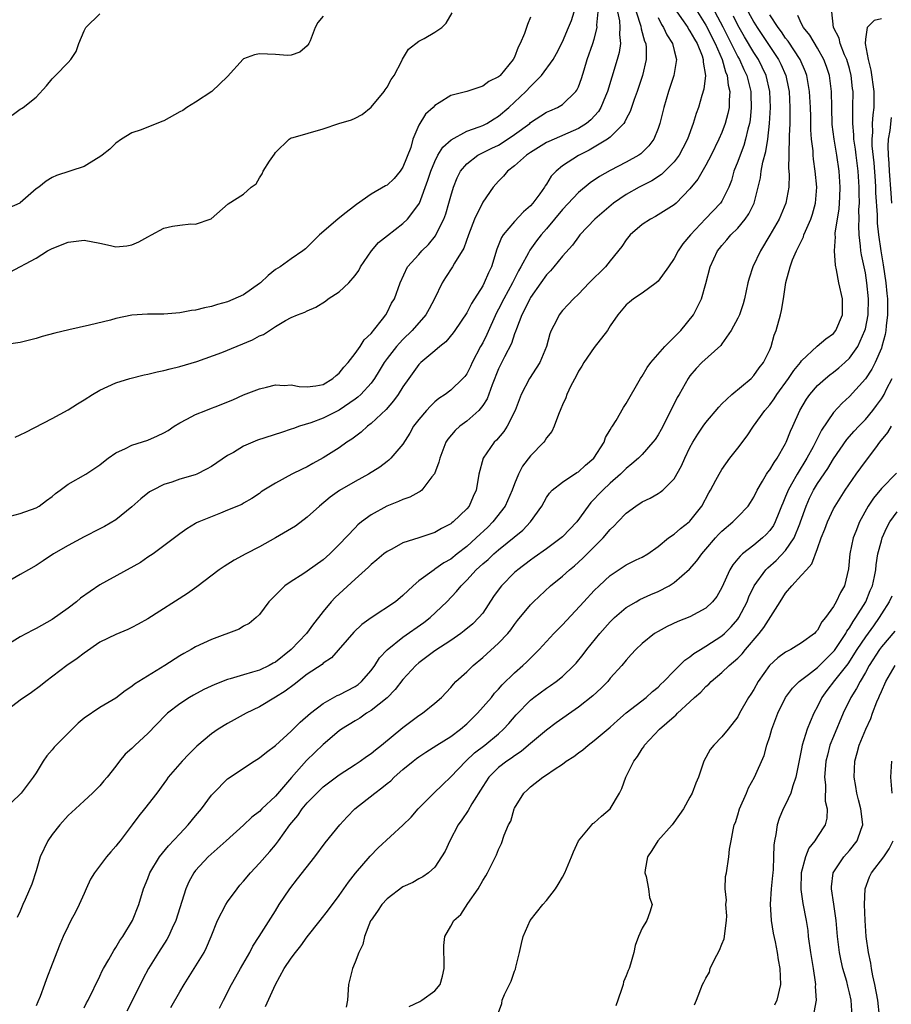
# Model space of a CAD drawing. Units: inches. Extents: x 2550000 to 2553000, y 1512000 to 1515000.
# Drawn here: x 2550733 to 2550842, y 1512554 to 1512678 of the extents above; entities that cross this region are included whole.
import ezdxf

# ---------------------------------------------------------------- set-up
doc = ezdxf.new("R2010")
doc.units = ezdxf.units.IN
doc.header["$MEASUREMENT"] = 0
doc.layers.add('LD25501512_2ft', color=103, linetype='Continuous')

msp = doc.modelspace()

# ---------------------------------------------------------------- linework, layer by layer
at = {"layer": 'LD25501512_2ft'}
for points, elevation in [([(2550807.91, 1512679), (2550808.14, 1512677.86), (2550808.21, 1512677), (2550808.14, 1512676.14), (2550808.28, 1512675), (2550808.13, 1512673.87), (2550807.88, 1512673), (2550807.19, 1512670.81), (2550806.66, 1512669), (2550806.4, 1512668.4), (2550805.83, 1512667), (2550805.52, 1512666.48), (2550804.56, 1512665.44), (2550804.02, 1512665), (2550803, 1512664.36), (2550799.28, 1512662.72), (2550799, 1512662.58), (2550797, 1512661.36), (2550796.48, 1512661), (2550795, 1512659.66), (2550794.11, 1512659), (2550793.62, 1512658.38), (2550793, 1512657.76), (2550792.33, 1512657), (2550791, 1512655.11), (2550789.97, 1512653), (2550789.21, 1512651), (2550788.65, 1512649.35), (2550787.45, 1512647.45), (2550787.2, 1512647), (2550786.32, 1512645.68), (2550785.9, 1512645), (2550784.94, 1512643), (2550784.27, 1512641.73), (2550783.86, 1512641), (2550782.16, 1512639), (2550781, 1512637.88), (2550780.56, 1512637.44), (2550780.2, 1512637), (2550779, 1512635.49), (2550778.64, 1512635), (2550778.03, 1512633.97), (2550777.42, 1512633), (2550777, 1512632.42), (2550775.73, 1512631), (2550775.35, 1512630.65), (2550775, 1512630.39), (2550773, 1512629.01), (2550771, 1512628.01), (2550769.43, 1512627.43), (2550768.01, 1512627), (2550767.26, 1512626.74), (2550767, 1512626.62), (2550765.76, 1512626.24), (2550762.76, 1512625.24), (2550761, 1512624.49), (2550759.73, 1512623.73), (2550759, 1512623.33), (2550757, 1512621.97), (2550756.37, 1512621.63), (2550755.13, 1512621), (2550754.92, 1512620.92), (2550753, 1512620.36), (2550752, 1512620), (2550751, 1512619.7), (2550749.64, 1512619), (2550749.23, 1512618.77), (2550748.12, 1512617.88), (2550747, 1512616.88), (2550745, 1512615.26), (2550743.58, 1512614.42), (2550743, 1512614.12), (2550741, 1512613.14), (2550739, 1512612.06), (2550737.19, 1512611), (2550735.89, 1512610.11), (2550735, 1512609.54), (2550734.02, 1512609), (2550733, 1512608.39), (2550731, 1512607.23)], 9272), ([(2550810.25, 1512679), (2550810.82, 1512677.18), (2550810.87, 1512676.87), (2550811.31, 1512675.31), (2550811.45, 1512675), (2550811.51, 1512674.49), (2550811.52, 1512673), (2550811.03, 1512671), (2550810.36, 1512669), (2550809.99, 1512667.99), (2550809.51, 1512666.49), (2550809, 1512665.56), (2550808.83, 1512665.17), (2550808.7, 1512665), (2550807, 1512663.26), (2550806.67, 1512663), (2550805, 1512662), (2550804.37, 1512661.63), (2550803, 1512660.98), (2550801, 1512659.66), (2550800.2, 1512659), (2550799.61, 1512658.39), (2550799, 1512657.38), (2550798.84, 1512657.16), (2550798.75, 1512657), (2550798.15, 1512656.15), (2550797.31, 1512655), (2550797, 1512654.65), (2550796.11, 1512653.89), (2550795, 1512652.7), (2550793.56, 1512651), (2550793.34, 1512650.66), (2550792.77, 1512649.23), (2550792.09, 1512647), (2550791.74, 1512646.26), (2550791.2, 1512645), (2550791, 1512644.62), (2550789.6, 1512642.4), (2550789, 1512641.22), (2550787.5, 1512639), (2550787.29, 1512638.71), (2550786.39, 1512637.61), (2550785.64, 1512637), (2550785, 1512636.45), (2550783.26, 1512635), (2550783, 1512634.75), (2550781.72, 1512633), (2550781, 1512631.96), (2550780.41, 1512631), (2550779.82, 1512630.18), (2550778.88, 1512629.12), (2550777, 1512627.34), (2550776.56, 1512627), (2550775.74, 1512626.26), (2550774.6, 1512625.4), (2550773.97, 1512625), (2550773, 1512624.3), (2550771, 1512623.03), (2550769.68, 1512622.32), (2550769, 1512621.92), (2550768.36, 1512621.64), (2550767.08, 1512621), (2550765, 1512619.87), (2550763.57, 1512619), (2550763.23, 1512618.77), (2550763, 1512618.59), (2550762.04, 1512617.96), (2550761, 1512617.35), (2550760.79, 1512617.21), (2550759, 1512616.46), (2550758.12, 1512616.12), (2550755.39, 1512615), (2550755.12, 1512614.88), (2550755, 1512614.81), (2550753.88, 1512614.12), (2550753, 1512613.52), (2550752.35, 1512613), (2550749.67, 1512611), (2550749, 1512610.57), (2550748.07, 1512609.93), (2550743, 1512607.12), (2550740.56, 1512605.43), (2550740.05, 1512605), (2550739, 1512604.19), (2550737, 1512602.75), (2550735, 1512601.65), (2550734.56, 1512601.44), (2550733, 1512600.59), (2550731, 1512599.33)], 9270), ([(2550797, 1512678.31), (2550796.61, 1512677.39), (2550796.5, 1512677), (2550796.25, 1512676.25), (2550795.71, 1512675), (2550795.45, 1512674.55), (2550795, 1512673.32), (2550794.84, 1512673), (2550793.2, 1512671), (2550793.09, 1512670.91), (2550793, 1512670.82), (2550791.76, 1512670.24), (2550791, 1512669.65), (2550789, 1512669), (2550787, 1512668.49), (2550785.56, 1512667.56), (2550785, 1512667.23), (2550784.78, 1512667), (2550783.84, 1512666.16), (2550783, 1512664.77), (2550782.25, 1512663), (2550781.97, 1512661.97), (2550781, 1512659.51), (2550780.67, 1512659), (2550779.9, 1512658.1), (2550779, 1512657.25), (2550778.83, 1512657.17), (2550777, 1512656.12), (2550775.16, 1512654.84), (2550773.52, 1512653.52), (2550772.84, 1512653), (2550770.52, 1512651), (2550768.76, 1512649.24), (2550768.43, 1512649), (2550767, 1512648.02), (2550765.59, 1512647), (2550765, 1512646.66), (2550764.08, 1512645.92), (2550763.14, 1512645), (2550763, 1512644.9), (2550761, 1512643.5), (2550759, 1512642.62), (2550757.72, 1512642.28), (2550757, 1512642.03), (2550756.13, 1512641.87), (2550755, 1512641.58), (2550754.49, 1512641.51), (2550753, 1512641.25), (2550751, 1512641.08), (2550748.95, 1512641.05), (2550747, 1512640.92), (2550745, 1512640.51), (2550744.33, 1512640.33), (2550741.67, 1512639.67), (2550739.1, 1512639.1), (2550737.33, 1512638.67), (2550735.75, 1512638.25), (2550735, 1512638.01), (2550733, 1512637.5), (2550731, 1512637.22)], 9278), ([(2550813, 1512678.26), (2550813.41, 1512677.41), (2550813.69, 1512677), (2550814.09, 1512676.09), (2550814.8, 1512675), (2550815, 1512674.14), (2550815.29, 1512673), (2550814.97, 1512671), (2550814.31, 1512669), (2550813.72, 1512667), (2550813.23, 1512665), (2550813, 1512664.34), (2550812.45, 1512663), (2550811.83, 1512662.17), (2550810.83, 1512661.17), (2550810.57, 1512661), (2550809, 1512660.11), (2550807, 1512659.1), (2550805.66, 1512658.34), (2550804.47, 1512657.53), (2550803, 1512656.31), (2550801, 1512654.18), (2550799, 1512651.77), (2550798.33, 1512651), (2550797.75, 1512650.25), (2550796.92, 1512649.08), (2550796.75, 1512648.75), (2550795.79, 1512647), (2550795.49, 1512646.51), (2550794.82, 1512645.18), (2550794.74, 1512645), (2550793.64, 1512643), (2550793, 1512641.7), (2550792.75, 1512641.25), (2550791.5, 1512638.5), (2550791, 1512637.48), (2550790.73, 1512637), (2550789.69, 1512635), (2550789.48, 1512634.52), (2550789, 1512633.59), (2550788.75, 1512633.25), (2550788.52, 1512633), (2550787, 1512631.52), (2550786.31, 1512631), (2550785.52, 1512630.48), (2550785, 1512630.05), (2550784.46, 1512629.54), (2550783.95, 1512629), (2550783, 1512627.87), (2550782.34, 1512627), (2550781.87, 1512626.13), (2550781, 1512624.76), (2550779.49, 1512623), (2550779.24, 1512622.76), (2550779, 1512622.6), (2550778.11, 1512621.89), (2550776.69, 1512621), (2550775, 1512620.06), (2550773.06, 1512618.94), (2550771.89, 1512618.11), (2550770.55, 1512617), (2550769, 1512615.61), (2550767.52, 1512614.48), (2550765.02, 1512613), (2550763, 1512611.86), (2550761.28, 1512611), (2550759.81, 1512610.19), (2550758.57, 1512609.43), (2550757.93, 1512609), (2550755.13, 1512606.87), (2550753.97, 1512606.03), (2550749, 1512602.83), (2550747.8, 1512602.2), (2550747, 1512601.76), (2550746.48, 1512601.52), (2550745, 1512600.9), (2550743, 1512599.92), (2550741, 1512598.56), (2550740.13, 1512597.87), (2550738.83, 1512597), (2550736.19, 1512595), (2550735.54, 1512594.46), (2550734.41, 1512593.59), (2550733, 1512592.64), (2550731, 1512591.1)], 9268), ([(2550815.35, 1512679), (2550816.14, 1512677.86), (2550816.71, 1512677), (2550816.82, 1512676.82), (2550817, 1512676.57), (2550817.55, 1512675.55), (2550817.9, 1512675), (2550818.52, 1512673.48), (2550818.67, 1512673), (2550818.66, 1512672.66), (2550818.94, 1512671), (2550818.73, 1512669.27), (2550818.49, 1512668.49), (2550818.06, 1512667), (2550817.77, 1512666.23), (2550817.4, 1512665), (2550816.67, 1512663), (2550816.12, 1512661.88), (2550815.64, 1512661), (2550815, 1512660.16), (2550813.85, 1512659), (2550813.41, 1512658.59), (2550812.2, 1512657.8), (2550810.63, 1512657), (2550809, 1512656.07), (2550807.42, 1512655), (2550805.05, 1512653), (2550803.19, 1512651), (2550803, 1512650.76), (2550802.28, 1512649.72), (2550801, 1512648.34), (2550799.93, 1512647), (2550799.5, 1512646.5), (2550799, 1512645.98), (2550798.31, 1512645), (2550797, 1512643.17), (2550796.9, 1512643), (2550796.3, 1512641.7), (2550795.92, 1512641), (2550795.23, 1512639.23), (2550795.13, 1512638.87), (2550795, 1512638.6), (2550794.6, 1512637.4), (2550793.73, 1512635.73), (2550793, 1512634.22), (2550792.18, 1512632.18), (2550791.55, 1512630.45), (2550791, 1512629.62), (2550790.5, 1512629), (2550789, 1512627.65), (2550788.14, 1512627), (2550787.54, 1512626.46), (2550786.62, 1512625.38), (2550786.39, 1512625), (2550785.61, 1512623), (2550785.51, 1512622.49), (2550784.97, 1512621.03), (2550784.64, 1512620.64), (2550783.35, 1512619), (2550783.16, 1512618.83), (2550783, 1512618.75), (2550781.88, 1512618.12), (2550781, 1512617.82), (2550780.45, 1512617.55), (2550778.98, 1512617), (2550777, 1512615.9), (2550775.8, 1512615), (2550775.36, 1512614.64), (2550775, 1512614.28), (2550773, 1512612.16), (2550771.85, 1512611), (2550771, 1512610.23), (2550769, 1512608.81), (2550768.46, 1512608.46), (2550767, 1512607.55), (2550766.17, 1512607), (2550764.58, 1512605.42), (2550764.19, 1512605), (2550763, 1512603.39), (2550762.6, 1512603), (2550761.73, 1512602.27), (2550761, 1512601.91), (2550760.44, 1512601.56), (2550757, 1512600.27), (2550755, 1512599.34), (2550754.44, 1512599), (2550753.51, 1512598.49), (2550753, 1512598.19), (2550751.13, 1512597), (2550747.86, 1512595), (2550747.33, 1512594.67), (2550747, 1512594.36), (2550746.17, 1512593.83), (2550745, 1512592.89), (2550743, 1512591.73), (2550741, 1512590.41), (2550740.25, 1512589.75), (2550737.5, 1512587), (2550737.26, 1512586.74), (2550737, 1512586.41), (2550736.32, 1512585.68), (2550735.88, 1512585), (2550735, 1512583.52), (2550734.63, 1512583), (2550733.12, 1512581), (2550733, 1512580.86), (2550731.03, 1512578.97)], 9266), ([(2550771, 1512678.43), (2550770.34, 1512677.66), (2550769.97, 1512677), (2550769.36, 1512675.36), (2550769.21, 1512675), (2550769.13, 1512674.87), (2550769, 1512674.71), (2550768.07, 1512673.93), (2550767, 1512673.57), (2550766.5, 1512673.5), (2550765, 1512673.62), (2550763, 1512673.71), (2550762.39, 1512673.61), (2550761, 1512673.1), (2550760.95, 1512673.05), (2550759, 1512670.88), (2550757.02, 1512669), (2550755, 1512667.67), (2550753.91, 1512667), (2550753.39, 1512666.61), (2550753, 1512666.44), (2550751, 1512665.31), (2550750.76, 1512665.24), (2550748.18, 1512664.18), (2550747, 1512663.8), (2550745.69, 1512663), (2550745, 1512662.53), (2550744.22, 1512661.78), (2550743.29, 1512661), (2550743, 1512660.8), (2550742.55, 1512660.55), (2550741, 1512659.6), (2550737.56, 1512658.44), (2550737, 1512658.19), (2550736.27, 1512657.73), (2550735.32, 1512657), (2550735, 1512656.78), (2550733, 1512655.04), (2550732.93, 1512655), (2550731.6, 1512654.4)], 9282), ([(2550731.68, 1512646.32), (2550735, 1512648.09), (2550736.41, 1512649), (2550737, 1512649.31), (2550739, 1512650.1), (2550741, 1512650.35), (2550743, 1512649.98), (2550744.33, 1512649.67), (2550745, 1512649.53), (2550746.36, 1512649.64), (2550747, 1512649.76), (2550747.88, 1512650.12), (2550749, 1512650.77), (2550749.48, 1512651), (2550751, 1512651.85), (2550752.1, 1512652.1), (2550753, 1512652.24), (2550754.39, 1512652.39), (2550755, 1512652.34), (2550756.96, 1512653.04), (2550759.08, 1512654.92), (2550761, 1512656.13), (2550761.95, 1512657), (2550762.58, 1512657.42), (2550763, 1512658.18), (2550763.33, 1512658.67), (2550763.48, 1512659), (2550764.25, 1512660.25), (2550764.87, 1512661.13), (2550765, 1512661.35), (2550766.73, 1512663), (2550767, 1512663.18), (2550767.23, 1512663.23), (2550771, 1512664.29), (2550772.97, 1512665), (2550774.56, 1512665.44), (2550775, 1512665.63), (2550775.9, 1512666.1), (2550777, 1512667.03), (2550778.64, 1512669), (2550778.78, 1512669.22), (2550779, 1512669.52), (2550779.52, 1512670.48), (2550779.88, 1512671), (2550780.86, 1512672.86), (2550780.94, 1512673.06), (2550781.71, 1512674.29), (2550783, 1512675.31), (2550783.65, 1512675.65), (2550785, 1512676.42), (2550785.89, 1512677), (2550786.43, 1512677.57), (2550787.16, 1512678.84)], 9280), ([(2550731.73, 1512615.73), (2550733, 1512616.04), (2550735, 1512616.77), (2550735.36, 1512617), (2550736.29, 1512617.71), (2550737, 1512618.21), (2550737.43, 1512618.57), (2550738.01, 1512619), (2550739, 1512619.72), (2550741.23, 1512621), (2550743, 1512622.18), (2550743.44, 1512622.56), (2550744.03, 1512623), (2550745, 1512623.66), (2550746.22, 1512624.22), (2550747, 1512624.64), (2550749, 1512625.28), (2550750.21, 1512625.79), (2550751, 1512626.17), (2550751.54, 1512626.46), (2550752.32, 1512627), (2550753, 1512627.45), (2550753.9, 1512627.9), (2550755, 1512628.49), (2550756.26, 1512629), (2550757, 1512629.26), (2550757.46, 1512629.46), (2550759.68, 1512630.32), (2550761, 1512630.93), (2550763, 1512631.69), (2550763.89, 1512631.89), (2550765, 1512632.18), (2550766.11, 1512632.11), (2550767, 1512632.18), (2550768, 1512632), (2550769, 1512631.96), (2550770.09, 1512632.09), (2550771, 1512632.25), (2550772.22, 1512633), (2550772.62, 1512633.38), (2550773, 1512633.66), (2550773.58, 1512634.42), (2550774.11, 1512635), (2550775, 1512636.13), (2550775.62, 1512637), (2550776.14, 1512637.86), (2550777, 1512638.62), (2550777.16, 1512638.84), (2550777.31, 1512639), (2550778.42, 1512640.42), (2550778.85, 1512641), (2550779, 1512641.26), (2550779.57, 1512642.43), (2550779.94, 1512643), (2550780.66, 1512645), (2550781.58, 1512647), (2550783, 1512648.56), (2550783.38, 1512649), (2550784.19, 1512649.81), (2550785.1, 1512650.9), (2550785.26, 1512651.26), (2550786.12, 1512653), (2550786.36, 1512653.64), (2550786.77, 1512655), (2550787, 1512655.85), (2550787.36, 1512657), (2550787.82, 1512658.18), (2550788.23, 1512659), (2550789, 1512659.93), (2550790.38, 1512661), (2550792.13, 1512661.87), (2550793, 1512662.28), (2550793.46, 1512662.54), (2550795, 1512663.61), (2550796.9, 1512665), (2550797, 1512665.09), (2550799, 1512666.38), (2550799.42, 1512666.58), (2550800.39, 1512667), (2550801, 1512667.38), (2550802.67, 1512669), (2550802.82, 1512669.18), (2550803, 1512669.58), (2550803.39, 1512670.61), (2550803.71, 1512671.71), (2550804.11, 1512673), (2550804.82, 1512675), (2550805, 1512675.56), (2550805.36, 1512677), (2550805.33, 1512677.33), (2550805.48, 1512679)], 9274), ([(2550731.98, 1512666.02), (2550733, 1512666.79), (2550733.14, 1512666.86), (2550733.35, 1512667), (2550735, 1512668.28), (2550736.31, 1512669.69), (2550737, 1512670.59), (2550737.21, 1512670.79), (2550737.44, 1512671), (2550739, 1512672.63), (2550739.33, 1512673), (2550740.01, 1512673.99), (2550740.33, 1512675), (2550741, 1512676.62), (2550741.22, 1512677), (2550743, 1512678.73)], 9284), ([(2550732.35, 1512625.65), (2550733, 1512625.93), (2550733.72, 1512626.28), (2550737, 1512627.98), (2550739, 1512629.07), (2550740.2, 1512629.8), (2550741, 1512630.3), (2550742.06, 1512631), (2550743, 1512631.55), (2550743.97, 1512631.97), (2550745, 1512632.46), (2550746.76, 1512633), (2550748.55, 1512633.45), (2550749, 1512633.54), (2550750.16, 1512633.84), (2550751, 1512634), (2550751.79, 1512634.21), (2550753, 1512634.49), (2550755.14, 1512635.14), (2550758.27, 1512636.27), (2550762.15, 1512637.85), (2550763, 1512638.33), (2550763.5, 1512638.5), (2550765, 1512639.51), (2550766.29, 1512640.29), (2550767, 1512640.65), (2550767.77, 1512641), (2550768.68, 1512641.32), (2550769, 1512641.48), (2550770.07, 1512641.93), (2550771.29, 1512642.71), (2550771.64, 1512643), (2550773, 1512643.86), (2550774.21, 1512645), (2550775, 1512645.91), (2550775.45, 1512646.55), (2550775.67, 1512647), (2550777.04, 1512649), (2550777.95, 1512650.05), (2550779.06, 1512650.94), (2550781, 1512652.42), (2550781.59, 1512653), (2550783, 1512654.86), (2550783.07, 1512655), (2550784.14, 1512657.86), (2550784.49, 1512659), (2550785, 1512660.22), (2550785.39, 1512661), (2550786, 1512662), (2550787.05, 1512662.95), (2550789, 1512664.02), (2550790.56, 1512664.56), (2550791, 1512664.73), (2550791.53, 1512665), (2550792.43, 1512665.57), (2550793, 1512665.9), (2550794.27, 1512667), (2550795, 1512667.66), (2550796.41, 1512669), (2550797, 1512669.63), (2550798.38, 1512671), (2550799.83, 1512673), (2550800.25, 1512673.75), (2550801, 1512675.23), (2550801.77, 1512677), (2550802.12, 1512677.88), (2550802.48, 1512679)], 9276), ([(2550817.93, 1512679), (2550819, 1512677.3), (2550820.16, 1512675), (2550821.03, 1512673), (2550821.46, 1512671.46), (2550821.68, 1512671), (2550821.8, 1512669.8), (2550822.01, 1512669), (2550821.9, 1512667.9), (2550821.9, 1512667), (2550821.76, 1512666.24), (2550821.42, 1512665), (2550821, 1512663.87), (2550820.62, 1512663), (2550819.64, 1512661), (2550819, 1512659.74), (2550818, 1512658), (2550817, 1512656.78), (2550815.25, 1512655), (2550815, 1512654.77), (2550812.69, 1512653.31), (2550812.03, 1512653), (2550811, 1512652.32), (2550809.51, 1512651), (2550809, 1512650.37), (2550808.46, 1512649.54), (2550807, 1512647.77), (2550806.4, 1512647), (2550804.36, 1512645), (2550803, 1512643.58), (2550802.38, 1512643), (2550801.73, 1512642.27), (2550801, 1512641.51), (2550800.61, 1512641), (2550800.26, 1512640.26), (2550799.59, 1512639), (2550799.41, 1512638.59), (2550799, 1512637), (2550798.15, 1512635), (2550797.72, 1512634.28), (2550796.86, 1512633), (2550795.83, 1512631), (2550795.07, 1512629), (2550794.08, 1512627), (2550793.65, 1512626.35), (2550792.73, 1512625.27), (2550792.45, 1512625), (2550791.06, 1512623), (2550790.53, 1512621), (2550790.45, 1512620.45), (2550790.18, 1512619), (2550789.8, 1512618.2), (2550789.3, 1512617), (2550789, 1512616.63), (2550787.3, 1512615), (2550787.13, 1512614.87), (2550787, 1512614.76), (2550785.82, 1512614.18), (2550785, 1512613.69), (2550783, 1512613.02), (2550781, 1512612.37), (2550779.6, 1512611.6), (2550779, 1512611.29), (2550778.62, 1512611), (2550777.74, 1512610.26), (2550777, 1512609.67), (2550776.67, 1512609.33), (2550775, 1512607.84), (2550772.49, 1512605.51), (2550772, 1512605), (2550771, 1512603.77), (2550770.42, 1512603), (2550769.77, 1512602.23), (2550768.91, 1512601), (2550766.99, 1512599), (2550765, 1512597.43), (2550764.71, 1512597.29), (2550764.2, 1512597), (2550763, 1512596.43), (2550762.15, 1512596.15), (2550761, 1512595.84), (2550759.32, 1512595.32), (2550759, 1512595.24), (2550757.39, 1512594.61), (2550756.03, 1512593.97), (2550754.72, 1512593.28), (2550754.24, 1512593), (2550753, 1512592.2), (2550751.49, 1512591), (2550751.23, 1512590.77), (2550749, 1512588.45), (2550747.41, 1512587), (2550747.2, 1512586.8), (2550747, 1512586.59), (2550746.14, 1512585.86), (2550745.46, 1512585), (2550745, 1512584.37), (2550743.91, 1512583), (2550743.47, 1512582.53), (2550743, 1512581.91), (2550742.08, 1512581), (2550741, 1512580.01), (2550739.94, 1512579), (2550739, 1512578.17), (2550737.98, 1512577), (2550737, 1512575.8), (2550736.44, 1512575), (2550735.48, 1512573), (2550735, 1512571.26), (2550734.45, 1512569.55), (2550733.63, 1512567.63), (2550733.34, 1512567), (2550733, 1512566.2), (2550732.6, 1512565.4)], 9264), ([(2550820.13, 1512679), (2550821.11, 1512677.11), (2550823, 1512673.35), (2550823.2, 1512673), (2550823.76, 1512671.76), (2550824.14, 1512671), (2550824.63, 1512669), (2550824.63, 1512668.63), (2550824.69, 1512667), (2550824.54, 1512665.46), (2550824.46, 1512665), (2550824.26, 1512664.26), (2550823.98, 1512663), (2550823.76, 1512662.24), (2550823.28, 1512661), (2550823, 1512660.2), (2550822.52, 1512659), (2550822.19, 1512657.81), (2550821.88, 1512657), (2550821, 1512655.25), (2550820.84, 1512655), (2550818.96, 1512653.04), (2550817.07, 1512651), (2550816.11, 1512649.89), (2550815.51, 1512649), (2550815, 1512648.04), (2550814.32, 1512647), (2550813, 1512645.21), (2550812.75, 1512645), (2550811, 1512643.69), (2550809.91, 1512643), (2550809.43, 1512642.57), (2550809, 1512642.24), (2550807.94, 1512641), (2550807, 1512639.58), (2550806.64, 1512639), (2550805, 1512636.87), (2550803.69, 1512635), (2550803.44, 1512634.56), (2550803, 1512633.9), (2550802.72, 1512633.28), (2550802.06, 1512632.06), (2550801.56, 1512631), (2550801.41, 1512630.59), (2550801, 1512629.71), (2550800.8, 1512629.2), (2550800.49, 1512628.49), (2550799.96, 1512627), (2550799.66, 1512626.34), (2550799, 1512625.54), (2550798.81, 1512625.19), (2550798.66, 1512625), (2550797, 1512623.28), (2550796.01, 1512621.99), (2550795.5, 1512621), (2550795, 1512619.79), (2550794.71, 1512619), (2550793.82, 1512617), (2550792.28, 1512615), (2550791.64, 1512614.36), (2550790.2, 1512613), (2550789, 1512611.94), (2550787.79, 1512611), (2550787, 1512610.35), (2550786.13, 1512609.87), (2550785, 1512609.06), (2550784.9, 1512609), (2550783, 1512607.6), (2550782.27, 1512607), (2550781, 1512605.76), (2550780.08, 1512605), (2550777.02, 1512602.98), (2550775.86, 1512602.14), (2550774.84, 1512601.16), (2550772.04, 1512597.96), (2550771, 1512597.28), (2550770.86, 1512597.14), (2550769, 1512595.89), (2550767.37, 1512594.63), (2550766.22, 1512593.78), (2550765, 1512593.02), (2550763, 1512591.82), (2550761.32, 1512591), (2550759.81, 1512590.19), (2550759, 1512589.72), (2550757.83, 1512589), (2550757, 1512588.41), (2550755.14, 1512586.86), (2550754.14, 1512585.86), (2550753.32, 1512585), (2550751.57, 1512583), (2550751.33, 1512582.67), (2550751, 1512582.18), (2550750.12, 1512581), (2550748.6, 1512579), (2550747.87, 1512578.13), (2550747.05, 1512577), (2550745.52, 1512575), (2550745.28, 1512574.72), (2550745, 1512574.33), (2550744.36, 1512573.64), (2550743.82, 1512573), (2550742.3, 1512571), (2550741.81, 1512570.19), (2550741.28, 1512569), (2550741, 1512568.41), (2550740.4, 1512567), (2550739.95, 1512566.05), (2550739.36, 1512565), (2550739, 1512564.3), (2550738.4, 1512563), (2550737.98, 1512562.02), (2550737, 1512559.54), (2550736.29, 1512557.71), (2550736.06, 1512557), (2550735.48, 1512555.48), (2550735.19, 1512554.81), (2550735, 1512554.29)], 9262), ([(2550741, 1512554.05), (2550741.33, 1512554.67), (2550741.54, 1512555), (2550743, 1512558.01), (2550743.29, 1512558.71), (2550743.44, 1512559), (2550744.1, 1512560.1), (2550744.74, 1512561.26), (2550745, 1512561.62), (2550745.49, 1512562.51), (2550745.85, 1512563), (2550747.06, 1512565), (2550747.87, 1512567), (2550748.48, 1512569), (2550749, 1512570.27), (2550749.26, 1512571), (2550750.47, 1512573), (2550751.61, 1512574.39), (2550753, 1512575.88), (2550754.08, 1512577), (2550755, 1512578.15), (2550755.73, 1512579), (2550757, 1512580.74), (2550757.24, 1512581), (2550759, 1512582.76), (2550759.33, 1512583), (2550761, 1512584.13), (2550762.33, 1512585), (2550763, 1512585.41), (2550763.87, 1512586.13), (2550765, 1512586.95), (2550767, 1512588.77), (2550768.11, 1512589.89), (2550769.4, 1512591), (2550771, 1512592.22), (2550772.77, 1512593.23), (2550773, 1512593.33), (2550775, 1512594.38), (2550775.37, 1512594.63), (2550775.82, 1512595), (2550777, 1512596.36), (2550777.47, 1512597), (2550778.06, 1512597.94), (2550779.02, 1512598.98), (2550781, 1512600.56), (2550783.63, 1512602.37), (2550784.41, 1512603), (2550786.49, 1512605), (2550787.73, 1512606.27), (2550788.3, 1512607), (2550789, 1512607.68), (2550790.2, 1512609), (2550791, 1512609.74), (2550791.69, 1512610.31), (2550792.4, 1512611), (2550793, 1512611.52), (2550796.02, 1512613.99), (2550797, 1512615), (2550798.42, 1512617), (2550799, 1512618.05), (2550799.38, 1512618.62), (2550799.73, 1512619), (2550801, 1512619.98), (2550802.81, 1512621.19), (2550803, 1512621.3), (2550803.89, 1512622.11), (2550804.93, 1512623), (2550806.23, 1512625), (2550806.42, 1512625.58), (2550807, 1512626.56), (2550807.15, 1512626.85), (2550807.27, 1512627), (2550807.74, 1512627.74), (2550808.66, 1512629.34), (2550809, 1512629.85), (2550810.8, 1512633), (2550810.87, 1512633.13), (2550811, 1512633.28), (2550811.64, 1512634.36), (2550812.11, 1512635), (2550813.84, 1512637), (2550815.42, 1512638.58), (2550815.86, 1512639), (2550817.45, 1512641), (2550818.43, 1512643), (2550819, 1512644.93), (2550819.52, 1512647), (2550820.45, 1512649), (2550820.71, 1512649.29), (2550821, 1512649.68), (2550821.62, 1512650.38), (2550822.13, 1512651), (2550823, 1512651.84), (2550823.92, 1512653), (2550824.37, 1512653.63), (2550825.04, 1512655), (2550825.57, 1512657), (2550825.83, 1512658.17), (2550825.94, 1512659), (2550826.14, 1512660.14), (2550826.52, 1512661.48), (2550826.75, 1512663), (2550826.99, 1512665), (2550827.09, 1512667), (2550827.02, 1512669), (2550826.56, 1512671), (2550826.06, 1512672.06), (2550825.58, 1512673), (2550825, 1512673.89), (2550823.83, 1512675.83), (2550823, 1512677.3), (2550822.45, 1512678.45)], 9260), ([(2550824.3, 1512679), (2550825, 1512677.68), (2550825.41, 1512677), (2550826.78, 1512675), (2550828.12, 1512673), (2550828.41, 1512672.41), (2550829.01, 1512671), (2550829.36, 1512669.36), (2550829.43, 1512669), (2550829.52, 1512667), (2550829.53, 1512666.47), (2550829.51, 1512665), (2550829.44, 1512663.44), (2550829.45, 1512663), (2550829.38, 1512661.38), (2550829.39, 1512661), (2550829.37, 1512659.37), (2550829.43, 1512658.57), (2550829.38, 1512657), (2550829.03, 1512655), (2550828.17, 1512653), (2550827.02, 1512650.98), (2550825.85, 1512649), (2550824.87, 1512647), (2550824.41, 1512645.59), (2550824.26, 1512645), (2550823.83, 1512643), (2550823.66, 1512642.34), (2550823.19, 1512641), (2550823, 1512640.58), (2550822.18, 1512639), (2550821, 1512637.35), (2550820.85, 1512637.15), (2550818.48, 1512635), (2550817.76, 1512634.24), (2550817, 1512633.33), (2550816.76, 1512633), (2550815.64, 1512631), (2550815.39, 1512630.61), (2550814.22, 1512628.22), (2550813.39, 1512626.61), (2550813, 1512625.91), (2550812.64, 1512625.36), (2550812.36, 1512625), (2550811, 1512623.48), (2550810.53, 1512623), (2550809.72, 1512622.28), (2550809, 1512621.72), (2550808.65, 1512621.35), (2550808.29, 1512621), (2550807, 1512619.87), (2550806.07, 1512619), (2550805.54, 1512618.46), (2550805, 1512617.85), (2550804.58, 1512617.42), (2550804.24, 1512617), (2550802.8, 1512615), (2550801, 1512613.14), (2550800.85, 1512613), (2550799, 1512611.62), (2550797.47, 1512610.53), (2550797, 1512610.21), (2550795.41, 1512609), (2550795, 1512608.64), (2550793.38, 1512607), (2550793.21, 1512606.79), (2550792.37, 1512605.63), (2550791, 1512603.57), (2550790.53, 1512603), (2550789.76, 1512602.24), (2550788.67, 1512601.33), (2550788.24, 1512601), (2550787, 1512600.13), (2550785, 1512598.83), (2550783, 1512597.35), (2550782.6, 1512597), (2550781, 1512595.26), (2550780.03, 1512593.97), (2550779, 1512592.93), (2550777, 1512591.33), (2550776.44, 1512591), (2550775.59, 1512590.41), (2550775, 1512590.06), (2550773.31, 1512589), (2550773, 1512588.78), (2550771, 1512587.1), (2550768.92, 1512585.08), (2550767.04, 1512582.96), (2550765, 1512580.59), (2550763.29, 1512579), (2550763, 1512578.7), (2550762.03, 1512577.97), (2550761, 1512576.97), (2550758.82, 1512575), (2550756.57, 1512573), (2550755, 1512571.29), (2550754.78, 1512571), (2550754.15, 1512569.85), (2550753.78, 1512569), (2550752.5, 1512565), (2550752.06, 1512564.06), (2550751.6, 1512563), (2550751.39, 1512562.61), (2550750.35, 1512561), (2550749.1, 1512559), (2550748.36, 1512557.64), (2550747.1, 1512555), (2550746.37, 1512553.63)], 9258), ([(2550751.9, 1512554.1), (2550753, 1512556.08), (2550753.54, 1512557), (2550754.83, 1512559), (2550756.05, 1512561), (2550756.37, 1512561.63), (2550756.95, 1512563), (2550757.75, 1512565), (2550758.77, 1512567), (2550759, 1512567.34), (2550760.19, 1512569), (2550760.55, 1512569.45), (2550761, 1512569.95), (2550761.88, 1512571), (2550763, 1512572.21), (2550764.32, 1512573.68), (2550765, 1512574.5), (2550765.38, 1512575), (2550766.81, 1512577), (2550767.81, 1512578.19), (2550768.35, 1512579), (2550769, 1512579.79), (2550770.18, 1512581), (2550770.61, 1512581.39), (2550771, 1512581.78), (2550773, 1512583.3), (2550775, 1512584.58), (2550775.63, 1512585), (2550776.43, 1512585.57), (2550777, 1512585.95), (2550777.57, 1512586.43), (2550778.29, 1512587), (2550781, 1512589.21), (2550783, 1512590.71), (2550783.47, 1512591), (2550785, 1512592.25), (2550785.83, 1512593), (2550787, 1512594.25), (2550787.33, 1512594.67), (2550787.65, 1512595), (2550789, 1512596.22), (2550789.8, 1512597), (2550791, 1512597.99), (2550793, 1512599.79), (2550794.14, 1512601), (2550794.53, 1512601.47), (2550795, 1512602.15), (2550795.37, 1512602.63), (2550797, 1512604.6), (2550797.39, 1512605), (2550799.51, 1512607), (2550801, 1512608.2), (2550801.89, 1512609), (2550802.5, 1512609.5), (2550803.56, 1512610.44), (2550806.12, 1512613), (2550807, 1512614.06), (2550807.49, 1512614.51), (2550807.93, 1512615), (2550809, 1512616.09), (2550810.22, 1512617), (2550811, 1512617.53), (2550812.02, 1512617.98), (2550813, 1512618.58), (2550813.27, 1512618.73), (2550813.58, 1512619), (2550815, 1512620.41), (2550815.95, 1512622.05), (2550816.37, 1512623), (2550817, 1512624.33), (2550817.36, 1512625), (2550817.97, 1512626.03), (2550818.65, 1512627), (2550819, 1512627.47), (2550820.6, 1512629.4), (2550821, 1512629.8), (2550822.25, 1512631), (2550824.66, 1512633), (2550825, 1512633.35), (2550825.67, 1512634.33), (2550826.24, 1512635), (2550827, 1512636.57), (2550827.19, 1512637), (2550827.57, 1512638.43), (2550827.79, 1512639), (2550828.35, 1512641), (2550828.48, 1512641.52), (2550828.74, 1512643), (2550829.03, 1512645.03), (2550829.56, 1512647), (2550829.87, 1512647.87), (2550830.37, 1512649), (2550831.24, 1512650.76), (2550831.3, 1512651), (2550831.49, 1512651.49), (2550832.17, 1512653), (2550832.38, 1512653.62), (2550832.75, 1512655), (2550832.89, 1512657), (2550832.72, 1512659), (2550832.5, 1512660.5), (2550832.46, 1512661), (2550832.44, 1512661.56), (2550832.26, 1512663), (2550832.17, 1512664.17), (2550832.15, 1512665.85), (2550832.11, 1512667), (2550832.01, 1512669), (2550831.77, 1512670.23), (2550831.65, 1512671), (2550831.48, 1512671.48), (2550830.82, 1512673), (2550829.32, 1512675.32), (2550829, 1512675.69), (2550828.47, 1512676.47), (2550828.05, 1512677), (2550827, 1512678.59)], 9256), ([(2550757.99, 1512554.01), (2550758.48, 1512555), (2550759.51, 1512557), (2550760.06, 1512557.94), (2550760.62, 1512559), (2550761.78, 1512561), (2550762.19, 1512561.81), (2550762.98, 1512563), (2550765, 1512566.22), (2550765.46, 1512567), (2550766.8, 1512569), (2550767.78, 1512570.22), (2550769.95, 1512573), (2550771.26, 1512574.74), (2550773.08, 1512577), (2550773.99, 1512578.01), (2550774.95, 1512579), (2550777.47, 1512581), (2550778.37, 1512581.63), (2550779, 1512582.18), (2550779.46, 1512582.54), (2550779.91, 1512583), (2550781, 1512583.95), (2550782.27, 1512585), (2550782.69, 1512585.31), (2550783, 1512585.54), (2550783.88, 1512586.12), (2550785.25, 1512587), (2550787, 1512588.1), (2550788.21, 1512589), (2550789, 1512589.67), (2550790.36, 1512591), (2550792.09, 1512593), (2550792.49, 1512593.51), (2550793, 1512594.02), (2550793.45, 1512594.55), (2550795, 1512596.09), (2550796.05, 1512597), (2550796.54, 1512597.46), (2550798.09, 1512599), (2550799.92, 1512601), (2550801, 1512602.1), (2550803.68, 1512605), (2550805, 1512606.4), (2550805.6, 1512607), (2550807, 1512608.29), (2550808.63, 1512609.37), (2550809, 1512609.64), (2550810.23, 1512610.23), (2550811, 1512610.58), (2550811.71, 1512611), (2550813, 1512611.91), (2550814.31, 1512613), (2550815, 1512613.46), (2550815.82, 1512614.18), (2550816.9, 1512615), (2550817, 1512615.09), (2550818.48, 1512617), (2550819.36, 1512618.64), (2550819.59, 1512619), (2550820.26, 1512620.26), (2550820.64, 1512621), (2550821, 1512621.6), (2550821.99, 1512623), (2550823, 1512624.26), (2550824.19, 1512625.81), (2550824.97, 1512627), (2550826.39, 1512629), (2550827, 1512629.69), (2550827.56, 1512630.44), (2550827.89, 1512631), (2550829.36, 1512633), (2550830.01, 1512633.99), (2550830.85, 1512635), (2550831, 1512635.22), (2550832.96, 1512637.04), (2550834.02, 1512637.98), (2550835, 1512638.65), (2550835.29, 1512639), (2550836.13, 1512641), (2550836.12, 1512641.88), (2550836.13, 1512643), (2550835.66, 1512645), (2550835.37, 1512646.63), (2550835.23, 1512647.23), (2550835.12, 1512649), (2550835.23, 1512650.77), (2550835.21, 1512651), (2550835.22, 1512651.22), (2550835.71, 1512654.29), (2550835.77, 1512655), (2550835.79, 1512655.79), (2550835.85, 1512657), (2550835.73, 1512659), (2550835.43, 1512661), (2550835.07, 1512663), (2550834.85, 1512664.85), (2550834.79, 1512667), (2550834.75, 1512669), (2550834.49, 1512671), (2550834.13, 1512672.13), (2550833.79, 1512673), (2550833, 1512674.41), (2550832.04, 1512676.04), (2550831.25, 1512677), (2550831, 1512677.47), (2550830.51, 1512678.51)], 9254), ([(2550763.76, 1512554.24), (2550765.02, 1512557), (2550766.12, 1512559), (2550767, 1512560.3), (2550767.51, 1512561), (2550768.18, 1512561.82), (2550769, 1512562.97), (2550770.62, 1512565), (2550771.66, 1512566.34), (2550773, 1512568.13), (2550774.17, 1512569.83), (2550775.05, 1512570.95), (2550776.9, 1512573.1), (2550777.89, 1512574.11), (2550781, 1512576.95), (2550782.01, 1512577.99), (2550782.92, 1512579), (2550784.87, 1512581), (2550785.96, 1512582.04), (2550787, 1512583.01), (2550788.88, 1512585), (2550789.98, 1512586.02), (2550791.27, 1512587), (2550793, 1512588.43), (2550793.63, 1512589), (2550794.28, 1512589.72), (2550795.19, 1512590.81), (2550797, 1512592.66), (2550797.42, 1512593), (2550799, 1512594.14), (2550799.52, 1512594.48), (2550800.23, 1512595), (2550801, 1512595.63), (2550802.45, 1512597), (2550802.71, 1512597.29), (2550803.61, 1512598.39), (2550804.07, 1512599), (2550805.68, 1512601), (2550807, 1512602.47), (2550807.55, 1512603), (2550809, 1512604.25), (2550810.26, 1512605), (2550810.73, 1512605.27), (2550812.11, 1512605.89), (2550813, 1512606.26), (2550814.37, 1512607), (2550815, 1512607.41), (2550816.94, 1512609.06), (2550817.87, 1512610.13), (2550818.48, 1512611), (2550819, 1512611.59), (2550820.21, 1512613), (2550820.59, 1512613.41), (2550821, 1512613.84), (2550822.37, 1512615), (2550823, 1512615.64), (2550824.28, 1512617), (2550824.58, 1512617.42), (2550825, 1512618.11), (2550825.43, 1512619), (2550826.11, 1512620.11), (2550826.61, 1512621), (2550826.76, 1512621.24), (2550827, 1512621.52), (2550827.54, 1512622.46), (2550827.95, 1512623), (2550829, 1512624.83), (2550829.08, 1512625), (2550829.62, 1512626.38), (2550829.91, 1512627), (2550830.79, 1512629), (2550831.6, 1512630.4), (2550832.03, 1512631), (2550833, 1512632.1), (2550834, 1512633), (2550834.55, 1512633.45), (2550835, 1512633.77), (2550835.68, 1512634.32), (2550836.44, 1512635), (2550837, 1512635.53), (2550838.04, 1512637), (2550838.95, 1512639), (2550839, 1512639.21), (2550839.33, 1512641), (2550839.39, 1512643), (2550839.2, 1512645), (2550839, 1512646.24), (2550838.51, 1512648.51), (2550838.43, 1512649), (2550838.4, 1512649.6), (2550838.21, 1512651), (2550838.16, 1512652.16), (2550838.2, 1512653), (2550838.19, 1512654.19), (2550838.25, 1512655), (2550838.22, 1512656.22), (2550838.24, 1512657), (2550838.11, 1512659), (2550837.86, 1512661), (2550837.77, 1512661.77), (2550837.56, 1512663), (2550837.56, 1512663.56), (2550837.41, 1512665), (2550837.42, 1512666.58), (2550837.44, 1512667), (2550837.45, 1512669), (2550837.39, 1512669.39), (2550837.22, 1512671), (2550837, 1512671.86), (2550836.67, 1512673), (2550836.4, 1512673.6), (2550835.84, 1512675), (2550835.7, 1512675.7), (2550835.02, 1512677), (2550834.79, 1512679)], 9252), ([(2550841, 1512678.11), (2550840.09, 1512677.91), (2550839.23, 1512677), (2550839, 1512675.57), (2550838.96, 1512675), (2550839.33, 1512673), (2550839.67, 1512671.67), (2550840.04, 1512669), (2550840.04, 1512667), (2550839.92, 1512666.08), (2550839.86, 1512665), (2550839.88, 1512663.88), (2550839.8, 1512663), (2550839.82, 1512662.18), (2550840.04, 1512660.04), (2550840.22, 1512657.78), (2550840.26, 1512657), (2550840.28, 1512656.28), (2550840.47, 1512653.53), (2550840.49, 1512652.49), (2550840.65, 1512651), (2550840.94, 1512649), (2550841.24, 1512647.24), (2550841.56, 1512645), (2550841.67, 1512643.67), (2550841.76, 1512643), (2550841.79, 1512642.21), (2550841.78, 1512641), (2550841.61, 1512639.61), (2550841.57, 1512639), (2550841.48, 1512638.52), (2550841.08, 1512637), (2550841, 1512636.79), (2550840.23, 1512635), (2550839.82, 1512634.18), (2550839, 1512632.94), (2550837, 1512630.74), (2550836.09, 1512629.91), (2550835, 1512628.75), (2550833.48, 1512626.52), (2550832.44, 1512624.44), (2550831.66, 1512623), (2550830.44, 1512621), (2550829.75, 1512619.75), (2550829.31, 1512619), (2550829.22, 1512618.78), (2550829, 1512618.2), (2550828.63, 1512617.37), (2550828.49, 1512617), (2550828.14, 1512616.14), (2550827.7, 1512615), (2550827.46, 1512614.54), (2550827, 1512613.91), (2550826.57, 1512613.43), (2550826.11, 1512613), (2550825, 1512612.1), (2550823.6, 1512611), (2550823.28, 1512610.72), (2550823, 1512610.36), (2550822.37, 1512609.63), (2550822, 1512609), (2550821, 1512606.76), (2550820.35, 1512605.65), (2550819.83, 1512605), (2550819, 1512604.2), (2550817, 1512603.1), (2550815.49, 1512602.51), (2550814.13, 1512601.87), (2550813, 1512601.27), (2550812.57, 1512601), (2550811, 1512599.74), (2550810.22, 1512599), (2550809.64, 1512598.36), (2550809, 1512597.68), (2550808.45, 1512597), (2550807, 1512595.39), (2550806.68, 1512595), (2550805.85, 1512594.15), (2550804.8, 1512593.2), (2550803, 1512591.78), (2550800.21, 1512589.79), (2550799, 1512588.88), (2550797, 1512587.22), (2550796.76, 1512587), (2550795.81, 1512586.19), (2550795, 1512585.67), (2550794.62, 1512585.39), (2550794.04, 1512585), (2550793, 1512584.2), (2550791.76, 1512583), (2550791, 1512581.83), (2550789.63, 1512579.63), (2550789.18, 1512578.82), (2550788.38, 1512577.62), (2550787.93, 1512577), (2550786.9, 1512575), (2550786.29, 1512573.71), (2550785.85, 1512573), (2550785, 1512571.7), (2550784.2, 1512571), (2550783.5, 1512570.5), (2550783, 1512570.24), (2550782.23, 1512569.77), (2550781, 1512569.25), (2550779, 1512567.74), (2550778.35, 1512567), (2550777.82, 1512566.18), (2550777, 1512565.04), (2550776.95, 1512564.95), (2550776.16, 1512563), (2550775.98, 1512562.02), (2550775.46, 1512561), (2550775, 1512559.8), (2550774.66, 1512559), (2550774.16, 1512557), (2550774.06, 1512555), (2550773.87, 1512554.13)], 9250), ([(2550842.33, 1512655), (2550842.22, 1512656.22), (2550842.03, 1512659), (2550841.98, 1512659.98), (2550841.9, 1512661), (2550841.87, 1512662.13), (2550841.91, 1512663), (2550842.09, 1512664.09), (2550842.26, 1512665.74)], 9248), ([(2550781.79, 1512554.21), (2550783.13, 1512554.87), (2550783.35, 1512555), (2550785, 1512556.17), (2550785.65, 1512557), (2550785.97, 1512558.03), (2550786.17, 1512559), (2550786.18, 1512560.18), (2550786.12, 1512561), (2550786.12, 1512561.88), (2550786.24, 1512563), (2550787, 1512564.29), (2550787.4, 1512565), (2550788.24, 1512565.76), (2550789.13, 1512567.13), (2550790.44, 1512569), (2550791, 1512570.04), (2550791.38, 1512570.62), (2550791.6, 1512571), (2550792.75, 1512573.25), (2550793, 1512573.93), (2550793.35, 1512574.65), (2550793.7, 1512575.7), (2550794.25, 1512577), (2550794.51, 1512577.49), (2550794.96, 1512579), (2550795, 1512579.09), (2550796.18, 1512581), (2550796.62, 1512581.38), (2550797, 1512581.76), (2550798.54, 1512583), (2550799, 1512583.3), (2550799.97, 1512583.97), (2550801, 1512584.64), (2550801.49, 1512585), (2550802.43, 1512585.57), (2550803, 1512586.04), (2550803.57, 1512586.43), (2550804.21, 1512587), (2550805, 1512587.57), (2550807, 1512589.27), (2550807.9, 1512590.1), (2550809, 1512591.06), (2550811.5, 1512593), (2550812.28, 1512593.72), (2550813, 1512594.29), (2550813.35, 1512594.65), (2550813.74, 1512595), (2550815, 1512596.32), (2550816.34, 1512597.66), (2550817, 1512598.08), (2550817.5, 1512598.5), (2550818.3, 1512599), (2550819, 1512599.4), (2550821, 1512600.7), (2550821.34, 1512601), (2550822.17, 1512601.83), (2550823, 1512602.81), (2550823.14, 1512603), (2550824.16, 1512605), (2550824.39, 1512605.61), (2550825.03, 1512607), (2550826.51, 1512609), (2550826.75, 1512609.25), (2550827.83, 1512610.17), (2550829, 1512611.4), (2550830.08, 1512613), (2550830.77, 1512614.77), (2550830.87, 1512615), (2550831.56, 1512617), (2550832.01, 1512617.99), (2550832.51, 1512619), (2550833, 1512619.82), (2550834.29, 1512621.71), (2550835, 1512622.9), (2550836.67, 1512625.33), (2550837.6, 1512626.4), (2550838.16, 1512627), (2550839, 1512627.87), (2550839.93, 1512629), (2550840.4, 1512629.6), (2550841, 1512630.45), (2550841.22, 1512630.78), (2550841.34, 1512631), (2550841.66, 1512631.66), (2550842.36, 1512633)], 9248), ([(2550793, 1512553.46), (2550793.42, 1512554.58), (2550793.46, 1512555), (2550793.73, 1512555.73), (2550794.35, 1512557), (2550794.58, 1512557.42), (2550795, 1512558.66), (2550795.11, 1512558.89), (2550795.16, 1512559.16), (2550795.61, 1512561), (2550795.86, 1512562.14), (2550796.08, 1512563), (2550796.97, 1512565), (2550798.55, 1512567), (2550799, 1512567.53), (2550800.12, 1512569), (2550800.47, 1512569.53), (2550801, 1512570.44), (2550801.3, 1512571), (2550802.15, 1512573), (2550802.37, 1512573.63), (2550803, 1512575), (2550804.67, 1512577), (2550804.83, 1512577.16), (2550805, 1512577.28), (2550805.9, 1512578.1), (2550807, 1512579), (2550808.17, 1512581), (2550808.44, 1512581.56), (2550808.95, 1512583), (2550809.95, 1512585), (2550810.41, 1512585.59), (2550811, 1512586.55), (2550811.2, 1512586.8), (2550811.31, 1512587), (2550813.16, 1512589), (2550815, 1512590.61), (2550815.22, 1512590.78), (2550815.42, 1512591), (2550817, 1512592.44), (2550817.58, 1512593), (2550818.34, 1512593.66), (2550819, 1512594.36), (2550819.35, 1512594.65), (2550819.67, 1512595), (2550821, 1512596.13), (2550821.93, 1512597), (2550823, 1512597.91), (2550823.54, 1512598.46), (2550823.96, 1512599), (2550825.68, 1512601), (2550826.25, 1512601.75), (2550828.3, 1512605), (2550829, 1512606.07), (2550829.77, 1512607), (2550831, 1512608.31), (2550831.6, 1512609), (2550832.27, 1512609.73), (2550833, 1512611.66), (2550833.47, 1512613), (2550833.9, 1512614.1), (2550834.23, 1512615), (2550835, 1512616.63), (2550835.2, 1512617), (2550836.47, 1512619), (2550837.86, 1512621), (2550839, 1512622.58), (2550840.3, 1512624.3), (2550840.83, 1512625), (2550841.8, 1512626.2), (2550842.27, 1512627)], 9246), ([(2550842.89, 1512621.11), (2550841, 1512619.21), (2550840, 1512618), (2550839.36, 1512617), (2550838.27, 1512615), (2550837.81, 1512613.81), (2550837.47, 1512613), (2550837.06, 1512611), (2550836.89, 1512609.11), (2550836.37, 1512607), (2550835.86, 1512606.14), (2550835.34, 1512605), (2550835, 1512604.38), (2550834.01, 1512603), (2550833.52, 1512602.48), (2550833, 1512601.44), (2550832.78, 1512601.22), (2550832.6, 1512601), (2550831, 1512599.82), (2550829.65, 1512599), (2550829, 1512598.67), (2550828.03, 1512597.97), (2550826.98, 1512597), (2550825.56, 1512595), (2550825, 1512593.97), (2550824.62, 1512593.38), (2550824.35, 1512593), (2550823.22, 1512591), (2550823, 1512590.56), (2550821.8, 1512589), (2550821, 1512588.03), (2550820, 1512587), (2550819.55, 1512586.45), (2550818.74, 1512585), (2550818.05, 1512583), (2550817.75, 1512582.25), (2550817.28, 1512581), (2550817, 1512580.46), (2550816.18, 1512579), (2550815.7, 1512578.3), (2550814.76, 1512577), (2550812.98, 1512575), (2550812.21, 1512573.79), (2550811.66, 1512573), (2550811.37, 1512571.37), (2550811.33, 1512571), (2550811.49, 1512570.51), (2550811.79, 1512569), (2550811.91, 1512567.91), (2550812.24, 1512567), (2550811.95, 1512566.05), (2550811.57, 1512565), (2550811, 1512564.05), (2550810.54, 1512563), (2550810.11, 1512561.89), (2550809.95, 1512561), (2550809.54, 1512559.54), (2550809.36, 1512559), (2550809.25, 1512558.75), (2550809, 1512558.07), (2550808.68, 1512557.32), (2550808.62, 1512557), (2550808.46, 1512556.46), (2550807.95, 1512555), (2550807.68, 1512554.32)], 9244), ([(2550817.57, 1512554.43), (2550817.81, 1512555), (2550818.58, 1512557), (2550818.74, 1512557.26), (2550819, 1512557.79), (2550819.45, 1512558.55), (2550819.55, 1512559), (2550820.02, 1512560.02), (2550820.71, 1512561.29), (2550821, 1512562.05), (2550821.29, 1512562.71), (2550821.34, 1512563), (2550821.37, 1512563.37), (2550821.6, 1512565), (2550821.61, 1512565.61), (2550821.51, 1512567), (2550821.57, 1512567.57), (2550821.43, 1512569), (2550821.47, 1512570.53), (2550821.58, 1512571), (2550821.89, 1512573), (2550821.96, 1512573.96), (2550822.17, 1512575), (2550822.4, 1512576.4), (2550822.56, 1512577), (2550822.69, 1512577.31), (2550823, 1512578.27), (2550823.22, 1512579), (2550824.09, 1512581), (2550824.36, 1512581.64), (2550825.08, 1512583), (2550826.29, 1512585.71), (2550826.63, 1512587), (2550827, 1512588.11), (2550827.27, 1512589), (2550828.03, 1512591), (2550828.98, 1512593), (2550829.84, 1512594.16), (2550830.7, 1512595), (2550831.88, 1512595.88), (2550833, 1512596.76), (2550834.11, 1512597.89), (2550835, 1512598.74), (2550835.12, 1512598.88), (2550835.63, 1512599.63), (2550836.54, 1512601), (2550836.69, 1512601.31), (2550837, 1512601.71), (2550837.48, 1512602.52), (2550837.82, 1512603), (2550839.04, 1512605), (2550839.61, 1512606.39), (2550839.88, 1512607), (2550840.15, 1512608.15), (2550840.3, 1512609), (2550840.36, 1512609.64), (2550840.57, 1512611), (2550841, 1512612.65), (2550841.1, 1512613), (2550841.69, 1512614.31), (2550842.07, 1512615), (2550843, 1512616.26)], 9242), ([(2550842.3, 1512605.7), (2550841.98, 1512605), (2550841, 1512603.46), (2550840.72, 1512603), (2550840.01, 1512601.99), (2550839, 1512600.59), (2550837.94, 1512599), (2550836.78, 1512597.22), (2550835.11, 1512595.11), (2550834.15, 1512593.85), (2550833.53, 1512593), (2550833, 1512591.86), (2550832.54, 1512591), (2550832.06, 1512589.94), (2550831.7, 1512589), (2550831.08, 1512587), (2550831, 1512586.56), (2550830.72, 1512585.28), (2550830.29, 1512583), (2550829.9, 1512581.9), (2550829.66, 1512581), (2550829, 1512579.55), (2550828.7, 1512579), (2550828.2, 1512577.8), (2550827.93, 1512577), (2550827.78, 1512575.78), (2550827.61, 1512575), (2550827.52, 1512574.48), (2550827.49, 1512573), (2550827.42, 1512571.42), (2550827.38, 1512571), (2550827.36, 1512570.64), (2550827.2, 1512569), (2550827.06, 1512567.06), (2550827.18, 1512565), (2550827.43, 1512563.43), (2550827.68, 1512562.32), (2550827.92, 1512561), (2550828.06, 1512560.06), (2550828.28, 1512559), (2550828.37, 1512557), (2550827.91, 1512555), (2550827.6, 1512554.4)], 9240), ([(2550842.7, 1512601.3), (2550841, 1512599.33), (2550840.76, 1512599), (2550839.49, 1512597), (2550839, 1512596.11), (2550838.35, 1512595), (2550837.9, 1512594.1), (2550837.16, 1512593), (2550836.2, 1512591), (2550835, 1512588.11), (2550834.56, 1512587), (2550834.24, 1512585.76), (2550834.05, 1512585), (2550833.94, 1512583.94), (2550833.88, 1512583), (2550833.99, 1512582.01), (2550833.96, 1512579.96), (2550834.2, 1512579), (2550834.16, 1512577.84), (2550833.95, 1512577), (2550833, 1512575.56), (2550832.66, 1512575), (2550831.92, 1512574.08), (2550831.5, 1512573), (2550830.96, 1512571), (2550830.91, 1512568.91), (2550831.16, 1512567.16), (2550831.56, 1512565), (2550831.76, 1512563.76), (2550831.84, 1512563), (2550832.12, 1512561), (2550832.23, 1512560.23), (2550832.46, 1512559), (2550832.72, 1512557.28), (2550832.74, 1512557), (2550832.72, 1512556.72), (2550832.81, 1512555), (2550832.55, 1512553.45)], 9238), ([(2550837.34, 1512553), (2550837.21, 1512555), (2550837, 1512555.95), (2550836.78, 1512556.78), (2550836.66, 1512557.34), (2550836.19, 1512559), (2550835.97, 1512559.97), (2550835.75, 1512561), (2550835.49, 1512563), (2550835.34, 1512565), (2550835.05, 1512567.05), (2550834.74, 1512569), (2550834.75, 1512569.25), (2550834.96, 1512571), (2550836.29, 1512573), (2550837, 1512573.79), (2550837.98, 1512575), (2550838.45, 1512576.45), (2550838.66, 1512577), (2550838.63, 1512577.37), (2550838.42, 1512579), (2550838.14, 1512580.14), (2550837.91, 1512581), (2550837.81, 1512581.81), (2550837.61, 1512583), (2550837.69, 1512585), (2550837.98, 1512586.02), (2550838.21, 1512587), (2550839.05, 1512589), (2550839.67, 1512590.33), (2550839.9, 1512591), (2550840.45, 1512592.45), (2550840.68, 1512593), (2550840.79, 1512593.21), (2550841, 1512593.72), (2550841.57, 1512595), (2550842.75, 1512597)], 9236), ([(2550842.36, 1512581), (2550842.18, 1512583), (2550842.31, 1512585)], 9234), ([(2550840.78, 1512553), (2550840.55, 1512555), (2550840.18, 1512557), (2550839.94, 1512558.06), (2550839.77, 1512559), (2550839.67, 1512559.67), (2550839.39, 1512561), (2550839.11, 1512563), (2550838.97, 1512565), (2550838.87, 1512567), (2550838.96, 1512569), (2550839.5, 1512570.5), (2550839.78, 1512571), (2550841.33, 1512573), (2550841.99, 1512574.01), (2550842.5, 1512575)], 9234)]:
    msp.add_lwpolyline(points, dxfattribs=dict(at, elevation=elevation))

doc.saveas('drawing.dxf')
